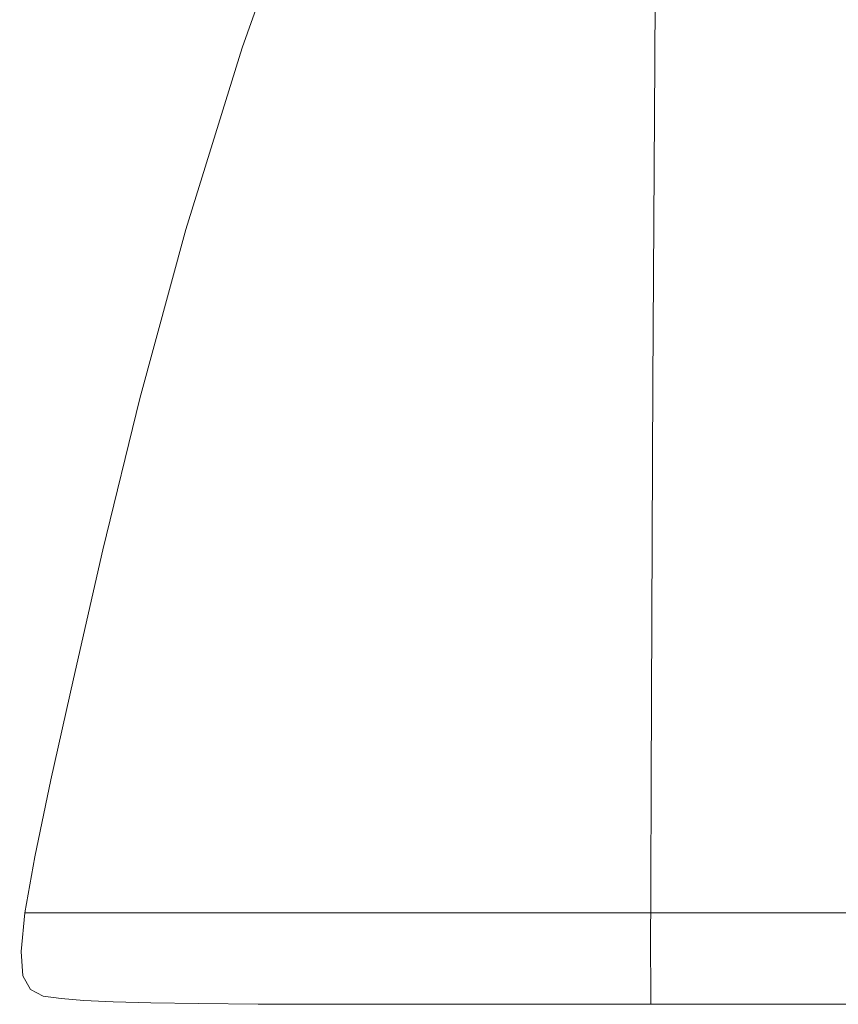
# Model space of a CAD drawing. Extents: x -108 to 108, y -173 to 0.
# Drawn here: x -21 to -12, y -173 to -162 of the extents above; entities that cross this region are included whole.
import ezdxf

# ---------------------------------------------------------------- set-up
doc = ezdxf.new("R2010")
doc.units = 0
doc.header["$LTSCALE"] = 500
doc.header["$MEASUREMENT"] = 0
doc.layers.add('FERRO_CHROM', color=7, linetype='Continuous')

msp = doc.modelspace()

# ---------------------------------------------------------------- linework, layer by layer
at = {"layer": 'FERRO_CHROM', "lineweight": 0}
for points, invisible_edges in [([(-20.205, -160.872, -5.973), (-20.485, -163.535, -4.707), (-20.46, -159.93, -3.342), (-20.218, -156.644, -5.337)], 15), ([(-18.399, -162.649, 8.215), (-17.53, -162.575, 10.339), (-17.527, -157.706, 10.408), (-18.406, -157.778, 8.291)], 15), ([(-17.53, -162.575, 10.339), (-16.481, -162.548, 12.336), (-16.468, -157.684, 12.39), (-17.527, -157.706, 10.408)], 15), ([(-16.481, -162.548, 12.336), (-15.239, -162.546, 14.16), (-15.217, -157.689, 14.198), (-16.468, -157.684, 12.39)], 15), ([(-13.789, -162.547, 15.768), (-13.762, -157.698, 15.793), (-15.217, -157.689, 14.198), (-15.239, -162.546, 14.16)], 15), ([(-12.157, -162.549, 17.16), (-12.128, -157.71, 17.176), (-13.762, -157.698, 15.793), (-13.789, -162.547, 15.768)], 11), ([(-10.369, -162.552, 18.337), (-10.34, -157.724, 18.346), (-12.128, -157.71, 17.176), (-12.157, -162.549, 17.16)], 15), ([(-19.102, -162.793, 6.008), (-18.399, -162.649, 8.215), (-18.406, -157.778, 8.291), (-19.117, -157.923, 6.078)], 15), ([(-19.102, -162.793, 6.008), (-19.117, -157.923, 6.078), (-19.671, -158.163, 3.808), (-19.655, -163.03, 3.761)], 15), ([(-19.655, -163.03, 3.761), (-19.671, -158.163, 3.808), (-20.078, -158.53, 1.499), (-20.07, -163.397, 1.526)], 15), ([(-19.783, -161.293, -7.83), (-20.192, -163.571, -6.597), (-20.205, -160.872, -5.973), (-19.81, -158.298, -7.438)], 15), ([(-20.07, -163.397, 1.526), (-20.078, -158.53, 1.499), (-20.344, -159.058, -0.83), (-20.361, -163.933, -0.647)], 15), ([(-18.567, -160.409, -10.747), (-19.215, -162.578, -9.531), (-19.234, -161.142, -9.362), (-18.586, -158.898, -10.637)], 15), ([(-19.234, -161.142, -9.362), (-19.762, -163.327, -8.148), (-19.783, -161.293, -7.83), (-19.26, -158.973, -9.145)], 15), ([(-20.361, -163.933, -0.647), (-20.344, -159.058, -0.83), (-20.46, -159.93, -3.342), (-20.548, -164.821, -2.518)], 15), ([(-18.542, -161.942, -10.863), (-17.765, -159.761, -12.07), (-17.759, -160.058, -12.09), (-18.534, -162.235, -10.888)], 15), ([(-20.653, -166.245, -3.847), (-20.548, -164.821, -2.518), (-20.46, -159.93, -3.342), (-20.485, -163.535, -4.707)], 15), ([(-18.534, -162.235, -10.888), (-17.759, -160.058, -12.09), (-17.753, -160.217, -12.103), (-18.528, -162.392, -10.904)], 15), ([(-13.896, -162.411, -10.893), (-18.528, -162.392, -10.904), (-17.753, -160.217, -12.103), (-13.315, -160.255, -12.081)], 13), ([(-9.264, -162.428, -10.883), (-13.896, -162.411, -10.893), (-13.315, -160.255, -12.081), (-8.877, -160.288, -12.061)], 15), ([(-18.567, -160.409, -10.747), (-18.552, -161.379, -10.819), (-19.2, -163.502, -9.64), (-19.215, -162.578, -9.531)], 15), ([(-20.192, -163.571, -6.597), (-20.496, -165.741, -5.541), (-20.485, -163.535, -4.707), (-20.205, -160.872, -5.973)], 15), ([(-19.215, -162.578, -9.531), (-19.745, -164.646, -8.386), (-19.762, -163.327, -8.148), (-19.234, -161.142, -9.362)], 15), ([(-19.762, -163.327, -8.148), (-20.18, -165.383, -7.046), (-20.192, -163.571, -6.597), (-19.783, -161.293, -7.83)], 15), ([(-18.552, -161.379, -10.819), (-18.542, -161.942, -10.863), (-19.189, -164.041, -9.702), (-19.2, -163.502, -9.64)], 15), ([(-18.542, -161.942, -10.863), (-18.534, -162.235, -10.888), (-19.18, -164.325, -9.735), (-19.189, -164.041, -9.702)], 15), ([(-18.534, -162.235, -10.888), (-18.528, -162.392, -10.904), (-19.173, -164.48, -9.752), (-19.18, -164.325, -9.735)], 15), ([(-13.896, -162.411, -10.893), (-14.379, -164.487, -9.748), (-19.173, -164.48, -9.752), (-18.528, -162.392, -10.904)], 11), ([(-9.264, -162.428, -10.883), (-9.586, -164.494, -9.744), (-14.379, -164.487, -9.748), (-13.896, -162.411, -10.893)], 15), ([(-19.215, -162.578, -9.531), (-19.2, -163.502, -9.64), (-19.731, -165.498, -8.535), (-19.745, -164.646, -8.386)], 15), ([(-18.392, -166.339, 8.174), (-17.53, -166.276, 10.295), (-17.53, -162.575, 10.339), (-18.399, -162.649, 8.215)], 15), ([(-17.53, -166.276, 10.295), (-16.49, -166.251, 12.298), (-16.481, -162.548, 12.336), (-17.53, -162.575, 10.339)], 15), ([(-16.49, -166.251, 12.298), (-15.255, -166.245, 14.134), (-15.239, -162.546, 14.16), (-16.481, -162.548, 12.336)], 15), ([(-13.809, -166.24, 15.751), (-13.789, -162.547, 15.768), (-15.239, -162.546, 14.16), (-15.255, -166.245, 14.134)], 15), ([(-12.179, -166.236, 17.149), (-12.157, -162.549, 17.16), (-13.789, -162.547, 15.768), (-13.809, -166.24, 15.751)], 11), ([(-10.391, -166.232, 18.33), (-10.369, -162.552, 18.337), (-12.157, -162.549, 17.16), (-12.179, -166.236, 17.149)], 15), ([(-19.091, -166.458, 5.987), (-18.392, -166.339, 8.174), (-18.399, -162.649, 8.215), (-19.102, -162.793, 6.008)], 15), ([(-19.091, -166.458, 5.987), (-19.102, -162.793, 6.008), (-19.655, -163.03, 3.761), (-19.643, -166.652, 3.785)], 15), ([(-19.643, -166.652, 3.785), (-19.655, -163.03, 3.761), (-20.07, -163.397, 1.526), (-20.067, -166.936, 1.652)], 15), ([(-20.067, -166.936, 1.652), (-20.07, -163.397, 1.526), (-20.361, -163.933, -0.647), (-20.379, -167.328, -0.324)], 15), ([(-19.745, -164.646, -8.386), (-20.169, -166.549, -7.351), (-20.18, -165.383, -7.046), (-19.762, -163.327, -8.148)], 15), ([(-20.705, -167.739, -4.758), (-20.653, -166.245, -3.847), (-20.485, -163.535, -4.707), (-20.496, -165.741, -5.541)], 15), ([(-19.2, -163.502, -9.64), (-19.189, -164.041, -9.702), (-19.72, -166.001, -8.619), (-19.731, -165.498, -8.535)], 15), ([(-20.18, -165.383, -7.046), (-20.5, -167.243, -6.106), (-20.496, -165.741, -5.541), (-20.192, -163.571, -6.597)], 15), ([(-20.379, -167.328, -0.324), (-20.361, -163.933, -0.647), (-20.548, -164.821, -2.518), (-20.599, -167.881, -2.012)], 15), ([(-19.189, -164.041, -9.702), (-19.18, -164.325, -9.735), (-19.711, -166.27, -8.659), (-19.72, -166.001, -8.619)], 15), ([(-19.18, -164.325, -9.735), (-19.173, -164.48, -9.752), (-19.702, -166.422, -8.676), (-19.711, -166.27, -8.659)], 15), ([(-14.379, -164.487, -9.748), (-14.776, -166.424, -8.675), (-19.702, -166.422, -8.676), (-19.173, -164.48, -9.752)], 11), ([(-9.586, -164.494, -9.744), (-9.851, -166.426, -8.674), (-14.776, -166.424, -8.675), (-14.379, -164.487, -9.748)], 15), ([(-19.745, -164.646, -8.386), (-19.731, -165.498, -8.535), (-20.158, -167.308, -7.54), (-20.169, -166.549, -7.351)], 15), ([(-20.748, -168.647, -3.279), (-20.599, -167.881, -2.012), (-20.548, -164.821, -2.518), (-20.653, -166.245, -3.847)], 15), ([(-20.169, -166.549, -7.351), (-20.498, -168.225, -6.467), (-20.5, -167.243, -6.106), (-20.18, -165.383, -7.046)], 15), ([(-19.731, -165.498, -8.535), (-19.72, -166.001, -8.619), (-20.148, -167.762, -7.644), (-20.158, -167.308, -7.54)], 15), ([(-20.734, -168.838, -5.377), (-20.705, -167.739, -4.758), (-20.496, -165.741, -5.541), (-20.5, -167.243, -6.106)], 15), ([(-19.72, -166.001, -8.619), (-19.711, -166.27, -8.659), (-20.138, -168.013, -7.69), (-20.148, -167.762, -7.644)], 15), ([(-20.839, -169.458, -4.193), (-20.748, -168.647, -3.279), (-20.653, -166.245, -3.847), (-20.705, -167.739, -4.758)], 15), ([(-17.528, -168.98, 10.271), (-16.495, -168.959, 12.276), (-16.49, -166.251, 12.298), (-17.53, -166.276, 10.295)], 15), ([(-16.495, -168.959, 12.276), (-15.265, -168.951, 14.118), (-15.255, -166.245, 14.134), (-16.49, -166.251, 12.298)], 15), ([(-13.823, -168.943, 15.74), (-13.809, -166.24, 15.751), (-15.255, -166.245, 14.134), (-15.265, -168.951, 14.118)], 15), ([(-12.194, -168.935, 17.143), (-12.179, -166.236, 17.149), (-13.809, -166.24, 15.751), (-13.823, -168.943, 15.74)], 11), ([(-10.406, -168.928, 18.327), (-10.391, -166.232, 18.33), (-12.179, -166.236, 17.149), (-12.194, -168.935, 17.143)], 15), ([(-19.711, -166.27, -8.659), (-19.702, -166.422, -8.676), (-20.128, -168.162, -7.707), (-20.138, -168.013, -7.69)], 15), ([(-19.08, -169.106, 6), (-18.385, -169.025, 8.16), (-18.392, -166.339, 8.174), (-19.091, -166.458, 5.987)], 15), ([(-18.385, -169.025, 8.16), (-17.528, -168.98, 10.271), (-17.53, -166.276, 10.295), (-18.392, -166.339, 8.174)], 15), ([(-14.776, -166.424, -8.675), (-15.096, -168.162, -7.707), (-20.128, -168.162, -7.707), (-19.702, -166.422, -8.676)], 11), ([(-19.08, -169.106, 6), (-19.091, -166.458, 5.987), (-19.643, -166.652, 3.785), (-19.633, -169.237, 3.849)], 15), ([(-9.851, -166.426, -8.674), (-10.064, -168.162, -7.707), (-15.096, -168.162, -7.707), (-14.776, -166.424, -8.675)], 15), ([(-20.169, -166.549, -7.351), (-20.158, -167.308, -7.54), (-20.493, -168.872, -6.689), (-20.498, -168.225, -6.467)], 15), ([(-19.633, -169.237, 3.849), (-19.643, -166.652, 3.785), (-20.067, -166.936, 1.652), (-20.063, -169.423, 1.796)], 15), ([(-20.063, -169.423, 1.796), (-20.067, -166.936, 1.652), (-20.379, -167.328, -0.324), (-20.388, -169.672, -0.07)], 15), ([(-20.745, -169.611, -5.773), (-20.734, -168.838, -5.377), (-20.5, -167.243, -6.106), (-20.498, -168.225, -6.467)], 15), ([(-20.388, -169.672, -0.07), (-20.379, -167.328, -0.324), (-20.599, -167.881, -2.012), (-20.629, -169.99, -1.661)], 15), ([(-20.158, -167.308, -7.54), (-20.148, -167.762, -7.644), (-20.484, -169.268, -6.808), (-20.493, -168.872, -6.689)], 15), ([(-20.889, -170.144, -4.825), (-20.839, -169.458, -4.193), (-20.705, -167.739, -4.758), (-20.734, -168.838, -5.377)], 15), ([(-20.148, -167.762, -7.644), (-20.138, -168.013, -7.69), (-20.475, -169.497, -6.857), (-20.484, -169.268, -6.808)], 15), ([(-20.803, -170.385, -2.887), (-20.629, -169.99, -1.661), (-20.599, -167.881, -2.012), (-20.748, -168.647, -3.279)], 15), ([(-20.138, -168.013, -7.69), (-20.128, -168.162, -7.707), (-20.464, -169.641, -6.872), (-20.475, -169.497, -6.857)], 15), ([(-15.096, -168.162, -7.707), (-15.348, -169.641, -6.872), (-20.464, -169.641, -6.872), (-20.128, -168.162, -7.707)], 11), ([(-10.064, -168.162, -7.707), (-10.232, -169.641, -6.872), (-15.348, -169.641, -6.872), (-15.096, -168.162, -7.707)], 15), ([(-20.745, -169.611, -5.773), (-20.498, -168.225, -6.467), (-20.493, -168.872, -6.689), (-20.748, -170.131, -6.015)], 15), ([(-20.917, -170.79, -3.791), (-20.803, -170.385, -2.887), (-20.748, -168.647, -3.279), (-20.839, -169.458, -4.193)], 15), ([(-20.913, -170.693, -5.232), (-20.889, -170.144, -4.825), (-20.734, -168.838, -5.377), (-20.745, -169.611, -5.773)], 15), ([(-20.748, -170.131, -6.015), (-20.493, -168.872, -6.689), (-20.484, -169.268, -6.808), (-20.743, -170.461, -6.141)], 15), ([(-17.525, -170.853, 10.262), (-16.496, -170.838, 12.266), (-16.495, -168.959, 12.276), (-17.528, -168.98, 10.271)], 15), ([(-16.496, -170.838, 12.266), (-15.271, -170.83, 14.111), (-15.265, -168.951, 14.118), (-16.495, -168.959, 12.276)], 15), ([(-13.831, -170.821, 15.735), (-13.823, -168.943, 15.74), (-15.265, -168.951, 14.118), (-15.271, -170.83, 14.111)], 15), ([(-12.204, -170.812, 17.14), (-12.194, -168.935, 17.143), (-13.823, -168.943, 15.74), (-13.831, -170.821, 15.735)], 11), ([(-10.416, -170.803, 18.325), (-10.406, -168.928, 18.327), (-12.194, -168.935, 17.143), (-12.204, -170.812, 17.14)], 15), ([(-19.07, -170.924, 6.029), (-18.377, -170.879, 8.162), (-18.385, -169.025, 8.16), (-19.08, -169.106, 6)], 15), ([(-18.377, -170.879, 8.162), (-17.525, -170.853, 10.262), (-17.528, -168.98, 10.271), (-18.385, -169.025, 8.16)], 15), ([(-19.07, -170.924, 6.029), (-19.08, -169.106, 6), (-19.633, -169.237, 3.849), (-19.624, -170.993, 3.926)], 15), ([(-20.743, -170.461, -6.141), (-20.484, -169.268, -6.808), (-20.475, -169.497, -6.857), (-20.734, -170.664, -6.19)], 15), ([(-19.624, -170.993, 3.926), (-19.633, -169.237, 3.849), (-20.063, -169.423, 1.796), (-20.057, -171.09, 1.929)], 15), ([(-20.975, -171.139, -4.414), (-20.917, -170.79, -3.791), (-20.839, -169.458, -4.193), (-20.889, -170.144, -4.825)], 15), ([(-20.734, -170.664, -6.19), (-20.475, -169.497, -6.857), (-20.464, -169.641, -6.872), (-20.723, -170.803, -6.201)], 11), ([(-20.057, -171.09, 1.929), (-20.063, -169.423, 1.796), (-20.388, -169.672, -0.07), (-20.39, -171.218, 0.119)], 15), ([(-20.913, -170.693, -5.232), (-20.745, -169.611, -5.773), (-20.748, -170.131, -6.015), (-20.925, -171.092, -5.47)], 15), ([(-15.542, -170.803, -6.201), (-20.723, -170.803, -6.201), (-20.464, -169.641, -6.872), (-15.348, -169.641, -6.872)], 15), ([(-10.362, -170.803, -6.201), (-15.542, -170.803, -6.201), (-15.348, -169.641, -6.872), (-10.232, -169.641, -6.872)], 15), ([(-20.39, -171.218, 0.119), (-20.388, -169.672, -0.07), (-20.629, -169.99, -1.661), (-20.641, -171.382, -1.427)], 15), ([(-20.83, -171.584, -2.63), (-20.641, -171.382, -1.427), (-20.629, -169.99, -1.661), (-20.803, -170.385, -2.887)], 15), ([(-21.003, -171.455, -4.803), (-20.975, -171.139, -4.414), (-20.889, -170.144, -4.825), (-20.913, -170.693, -5.232)], 15), ([(-20.925, -171.092, -5.47), (-20.748, -170.131, -6.015), (-20.743, -170.461, -6.141), (-20.927, -171.369, -5.588)], 15), ([(-20.957, -171.766, -3.526), (-20.83, -171.584, -2.63), (-20.803, -170.385, -2.887), (-20.917, -170.79, -3.791)], 15), ([(-20.927, -171.369, -5.588), (-20.743, -170.461, -6.141), (-20.734, -170.664, -6.19), (-20.92, -171.552, -5.63)], 15), ([(-20.92, -171.552, -5.63), (-20.734, -170.664, -6.19), (-20.723, -170.803, -6.201), (-20.908, -171.687, -5.635)], 11), ([(-21.003, -171.455, -4.803), (-20.913, -170.693, -5.232), (-20.925, -171.092, -5.47), (-21.026, -171.762, -5.006)], 15), ([(-21.019, -171.867, -4.149), (-20.957, -171.766, -3.526), (-20.917, -170.79, -3.791), (-20.975, -171.139, -4.414)], 15), ([(-15.681, -171.687, -5.635), (-20.908, -171.687, -5.635), (-20.723, -170.803, -6.201), (-15.542, -170.803, -6.201)], 15), ([(-19.07, -170.924, 6.029), (-19.06, -172.098, 6.058), (-18.369, -172.078, 8.174), (-18.377, -170.879, 8.162)], 15), ([(-18.377, -170.879, 8.162), (-18.369, -172.078, 8.174), (-17.52, -172.064, 10.265), (-17.525, -170.853, 10.262)], 15), ([(-17.525, -170.853, 10.262), (-17.52, -172.064, 10.265), (-16.494, -172.054, 12.266), (-16.496, -170.838, 12.266)], 15), ([(-16.496, -170.838, 12.266), (-16.494, -172.054, 12.266), (-15.272, -172.047, 14.111), (-15.271, -170.83, 14.111)], 15), ([(-10.454, -171.687, -5.635), (-15.681, -171.687, -5.635), (-15.542, -170.803, -6.201), (-10.362, -170.803, -6.201)], 15), ([(-13.831, -170.821, 15.735), (-15.271, -170.83, 14.111), (-15.272, -172.047, 14.111), (-13.835, -172.038, 15.735)], 15), ([(-12.204, -170.812, 17.14), (-13.831, -170.821, 15.735), (-13.835, -172.038, 15.735), (-12.209, -172.03, 17.139)], 13), ([(-10.416, -170.803, 18.325), (-12.204, -170.812, 17.14), (-12.209, -172.03, 17.139), (-10.421, -172.022, 18.325)], 15), ([(-19.624, -170.993, 3.926), (-20.057, -171.09, 1.929), (-20.048, -172.169, 2.023), (-19.613, -172.128, 3.984)], 15), ([(-19.07, -170.924, 6.029), (-19.624, -170.993, 3.926), (-19.613, -172.128, 3.984), (-19.06, -172.098, 6.058)], 15), ([(-21.026, -171.762, -5.006), (-20.925, -171.092, -5.47), (-20.927, -171.369, -5.588), (-21.038, -172.022, -5.089)], 15), ([(-20.057, -171.09, 1.929), (-20.39, -171.218, 0.119), (-20.385, -172.222, 0.247), (-20.048, -172.169, 2.023)], 15), ([(-21.032, -171.858, -4.507), (-21.019, -171.867, -4.149), (-20.975, -171.139, -4.414), (-21.003, -171.455, -4.803)], 15), ([(-20.39, -171.218, 0.119), (-20.641, -171.382, -1.427), (-20.642, -172.289, -1.273), (-20.385, -172.222, 0.247)], 15), ([(-21.032, -171.858, -4.507), (-21.003, -171.455, -4.803), (-21.026, -171.762, -5.006), (-21.062, -172.177, -4.552)], 15), ([(-21.038, -172.022, -5.089), (-20.927, -171.369, -5.588), (-20.92, -171.552, -5.63), (-21.033, -172.198, -5.115)], 15), ([(-20.83, -171.584, -2.63), (-20.841, -172.371, -2.464), (-20.642, -172.289, -1.273), (-20.641, -171.382, -1.427)], 15), ([(-21.033, -172.198, -5.115), (-20.92, -171.552, -5.63), (-20.908, -171.687, -5.635), (-21.021, -172.33, -5.113)], 11), ([(-20.957, -171.766, -3.526), (-20.977, -172.416, -3.37), (-20.841, -172.371, -2.464), (-20.83, -171.584, -2.63)], 15), ([(-21.062, -172.177, -4.552), (-21.026, -171.762, -5.006), (-21.038, -172.022, -5.089), (-21.081, -172.456, -4.583)], 15), ([(-21.019, -171.867, -4.149), (-21.049, -172.374, -4.037), (-20.977, -172.416, -3.37), (-20.957, -171.766, -3.526)], 15), ([(-15.766, -172.33, -5.113), (-21.021, -172.33, -5.113), (-20.908, -171.687, -5.635), (-15.681, -171.687, -5.635)], 15), ([(-10.511, -172.33, -5.113), (-15.766, -172.33, -5.113), (-15.681, -171.687, -5.635), (-10.454, -171.687, -5.635)], 15), ([(-21.032, -171.858, -4.507), (-21.062, -172.177, -4.552), (-21.049, -172.374, -4.037), (-21.019, -171.867, -4.149)], 15), ([(-21.081, -172.456, -4.583), (-21.038, -172.022, -5.089), (-21.033, -172.198, -5.115), (-21.078, -172.638, -4.586)], 15), ([(-10.421, -172.022, 18.325), (-12.209, -172.03, 17.139), (-12.211, -172.754, 17.142), (-10.423, -172.748, 18.326)], 15), ([(-19.613, -172.128, 3.984), (-20.048, -172.169, 2.023), (-20.036, -172.809, 2.087), (-19.601, -172.799, 4.03)], 15), ([(-19.06, -172.098, 6.058), (-19.613, -172.128, 3.984), (-19.601, -172.799, 4.03), (-19.049, -172.791, 6.087)], 15), ([(-19.06, -172.098, 6.058), (-19.049, -172.791, 6.087), (-18.36, -172.784, 8.191), (-18.369, -172.078, 8.174)], 15), ([(-18.369, -172.078, 8.174), (-18.36, -172.784, 8.191), (-17.514, -172.778, 10.275), (-17.52, -172.064, 10.265)], 15), ([(-17.52, -172.064, 10.265), (-17.514, -172.778, 10.275), (-16.491, -172.773, 12.273), (-16.494, -172.054, 12.266)], 15), ([(-16.494, -172.054, 12.266), (-16.491, -172.773, 12.273), (-15.271, -172.767, 14.116), (-15.272, -172.047, 14.111)], 15), ([(-13.835, -172.038, 15.735), (-15.272, -172.047, 14.111), (-15.271, -172.767, 14.116), (-13.836, -172.761, 15.738)], 15), ([(-12.209, -172.03, 17.139), (-13.835, -172.038, 15.735), (-13.836, -172.761, 15.738), (-12.211, -172.754, 17.142)], 13), ([(-21.062, -172.177, -4.552), (-21.081, -172.456, -4.583), (-21.062, -172.706, -4.005), (-21.049, -172.374, -4.037)], 15), ([(-21.078, -172.638, -4.586), (-21.033, -172.198, -5.115), (-21.021, -172.33, -5.113), (-21.065, -172.773, -4.577)], 11), ([(-20.385, -172.222, 0.247), (-20.642, -172.289, -1.273), (-20.635, -172.833, -1.179), (-20.374, -172.82, 0.328)], 15), ([(-20.048, -172.169, 2.023), (-20.385, -172.222, 0.247), (-20.374, -172.82, 0.328), (-20.036, -172.809, 2.087)], 15), ([(-15.799, -172.773, -4.577), (-21.065, -172.773, -4.577), (-21.021, -172.33, -5.113), (-15.766, -172.33, -5.113)], 11), ([(-20.841, -172.371, -2.464), (-20.838, -172.848, -2.365), (-20.635, -172.833, -1.179), (-20.642, -172.289, -1.273)], 15), ([(-10.533, -172.773, -4.577), (-15.799, -172.773, -4.577), (-15.766, -172.33, -5.113), (-10.511, -172.33, -5.113)], 11), ([(-21.081, -172.456, -4.583), (-21.078, -172.638, -4.586), (-21.057, -172.912, -3.983), (-21.062, -172.706, -4.005)], 15), ([(-21.049, -172.374, -4.037), (-21.062, -172.706, -4.005), (-20.981, -172.82, -3.289), (-20.977, -172.416, -3.37)], 15), ([(-20.977, -172.416, -3.37), (-20.981, -172.82, -3.289), (-20.838, -172.848, -2.365), (-20.841, -172.371, -2.464)], 15), ([(-21.078, -172.638, -4.586), (-21.065, -172.773, -4.577), (-21.043, -173.054, -3.966), (-21.057, -172.912, -3.983)], 13), ([(-15.799, -172.773, -4.577), (-15.783, -173.054, -3.966), (-21.043, -173.054, -3.966), (-21.065, -172.773, -4.577)], 15), ([(-21.062, -172.706, -4.005), (-21.057, -172.912, -3.983), (-20.973, -173.058, -3.245), (-20.981, -172.82, -3.289)], 15), ([(-20.036, -172.809, 2.087), (-20.374, -172.82, 0.328), (-20.361, -173.146, 0.379), (-20.023, -173.154, 2.132)], 15), ([(-19.601, -172.799, 4.03), (-20.036, -172.809, 2.087), (-20.023, -173.154, 2.132), (-19.589, -173.159, 4.067)], 15), ([(-19.049, -172.791, 6.087), (-19.601, -172.799, 4.03), (-19.589, -173.159, 4.067), (-19.038, -173.162, 6.116)], 15), ([(-19.049, -172.791, 6.087), (-19.038, -173.162, 6.116), (-18.351, -173.163, 8.213), (-18.36, -172.784, 8.191)], 15), ([(-18.36, -172.784, 8.191), (-18.351, -173.163, 8.213), (-17.507, -173.162, 10.292), (-17.514, -172.778, 10.275)], 15), ([(-17.514, -172.778, 10.275), (-17.507, -173.162, 10.292), (-16.486, -173.16, 12.284), (-16.491, -172.773, 12.273)], 15), ([(-16.491, -172.773, 12.273), (-16.486, -173.16, 12.284), (-15.269, -173.156, 14.124), (-15.271, -172.767, 14.116)], 15), ([(-10.533, -172.773, -4.577), (-10.522, -173.054, -3.966), (-15.783, -173.054, -3.966), (-15.799, -172.773, -4.577)], 15), ([(-13.836, -172.761, 15.738), (-15.271, -172.767, 14.116), (-15.269, -173.156, 14.124), (-13.834, -173.153, 15.744)], 15), ([(-12.211, -172.754, 17.142), (-13.836, -172.761, 15.738), (-13.834, -173.153, 15.744), (-12.21, -173.15, 17.145)], 13), ([(-10.423, -172.748, 18.326), (-12.211, -172.754, 17.142), (-12.21, -173.15, 17.145), (-10.424, -173.146, 18.328)], 15), ([(-21.057, -172.912, -3.983), (-21.043, -173.054, -3.966), (-20.958, -173.212, -3.221), (-20.973, -173.058, -3.245)], 13), ([(-20.981, -172.82, -3.289), (-20.973, -173.058, -3.245), (-20.827, -173.118, -2.313), (-20.838, -172.848, -2.365)], 15), ([(-20.838, -172.848, -2.365), (-20.827, -173.118, -2.313), (-20.622, -173.134, -1.125), (-20.635, -172.833, -1.179)], 15), ([(-20.374, -172.82, 0.328), (-20.635, -172.833, -1.179), (-20.622, -173.134, -1.125), (-20.361, -173.146, 0.379)], 15), ([(-15.783, -173.054, -3.966), (-15.718, -173.212, -3.221), (-20.958, -173.212, -3.221), (-21.043, -173.054, -3.966)], 15), ([(-20.973, -173.058, -3.245), (-20.958, -173.212, -3.221), (-20.811, -173.286, -2.283), (-20.827, -173.118, -2.313)], 13), ([(-20.827, -173.118, -2.313), (-20.811, -173.286, -2.283), (-20.606, -173.314, -1.09), (-20.622, -173.134, -1.125)], 13), ([(-20.361, -173.146, 0.379), (-20.622, -173.134, -1.125), (-20.606, -173.314, -1.09), (-20.345, -173.336, 0.415)], 11), ([(-20.023, -173.154, 2.132), (-20.361, -173.146, 0.379), (-20.345, -173.336, 0.415), (-20.008, -173.353, 2.167)], 11), ([(-10.522, -173.054, -3.966), (-10.479, -173.212, -3.221), (-15.718, -173.212, -3.221), (-15.783, -173.054, -3.966)], 15), ([(-13.834, -173.153, 15.744), (-15.269, -173.156, 14.124), (-15.265, -173.38, 14.134), (-13.832, -173.38, 15.751)], 11), ([(-12.21, -173.15, 17.145), (-13.834, -173.153, 15.744), (-13.832, -173.38, 15.751), (-12.209, -173.38, 17.149)], 9), ([(-10.424, -173.146, 18.328), (-12.21, -173.15, 17.145), (-12.209, -173.38, 17.149), (-10.423, -173.38, 18.33)], 11), ([(-15.718, -173.212, -3.221), (-15.608, -173.286, -2.283), (-20.811, -173.286, -2.283), (-20.958, -173.212, -3.221)], 15), ([(-19.589, -173.159, 4.067), (-20.023, -173.154, 2.132), (-20.008, -173.353, 2.167), (-19.576, -173.365, 4.099)], 11), ([(-19.038, -173.162, 6.116), (-19.589, -173.159, 4.067), (-19.576, -173.365, 4.099), (-19.027, -173.373, 6.145)], 11), ([(-19.038, -173.162, 6.116), (-19.027, -173.373, 6.145), (-18.341, -173.377, 8.238), (-18.351, -173.163, 8.213)], 13), ([(-18.351, -173.163, 8.213), (-18.341, -173.377, 8.238), (-17.499, -173.38, 10.311), (-17.507, -173.162, 10.292)], 13), ([(-17.507, -173.162, 10.292), (-17.499, -173.38, 10.311), (-16.481, -173.38, 12.299), (-16.486, -173.16, 12.284)], 13), ([(-16.486, -173.16, 12.284), (-16.481, -173.38, 12.299), (-15.265, -173.38, 14.134), (-15.269, -173.156, 14.124)], 13), ([(-10.479, -173.212, -3.221), (-10.405, -173.286, -2.283), (-15.608, -173.286, -2.283), (-15.718, -173.212, -3.221)], 15), ([(-15.608, -173.286, -2.283), (-15.454, -173.314, -1.09), (-20.606, -173.314, -1.09), (-20.811, -173.286, -2.283)], 15), ([(-15.259, -173.336, 0.415), (-20.345, -173.336, 0.415), (-20.606, -173.314, -1.09), (-15.454, -173.314, -1.09)], 15), ([(-15.006, -173.353, 2.166), (-20.008, -173.353, 2.167), (-20.345, -173.336, 0.415), (-15.259, -173.336, 0.415)], 15), ([(-14.682, -173.365, 4.095), (-19.576, -173.365, 4.099), (-20.008, -173.353, 2.167), (-15.006, -173.353, 2.166)], 15), ([(-14.27, -173.373, 6.134), (-19.027, -173.373, 6.145), (-19.576, -173.365, 4.099), (-14.682, -173.365, 4.095)], 15), ([(-14.27, -173.373, 6.134), (-13.756, -173.377, 8.215), (-18.341, -173.377, 8.238), (-19.027, -173.373, 6.145)], 15), ([(-13.756, -173.377, 8.215), (-13.125, -173.38, 10.272), (-17.499, -173.38, 10.311), (-18.341, -173.377, 8.238)], 15), ([(-13.125, -173.38, 10.272), (-12.36, -173.38, 12.237), (-16.481, -173.38, 12.299), (-17.499, -173.38, 10.311)], 15), ([(-10.405, -173.286, -2.283), (-10.303, -173.314, -1.09), (-15.454, -173.314, -1.09), (-15.608, -173.286, -2.283)], 15), ([(-10.173, -173.336, 0.415), (-15.259, -173.336, 0.415), (-15.454, -173.314, -1.09), (-10.303, -173.314, -1.09)], 15), ([(-10.004, -173.353, 2.165), (-15.006, -173.353, 2.166), (-15.259, -173.336, 0.415), (-10.173, -173.336, 0.415)], 15), ([(-9.788, -173.365, 4.091), (-14.682, -173.365, 4.095), (-15.006, -173.353, 2.166), (-10.004, -173.353, 2.165)], 15), ([(-9.513, -173.373, 6.124), (-14.27, -173.373, 6.134), (-14.682, -173.365, 4.095), (-9.788, -173.365, 4.091)], 15), ([(-9.513, -173.373, 6.124), (-9.171, -173.377, 8.196), (-13.756, -173.377, 8.215), (-14.27, -173.373, 6.134)], 15), ([(-9.171, -173.377, 8.196), (-8.75, -173.38, 10.238), (-13.125, -173.38, 10.272), (-13.756, -173.377, 8.215)], 15), ([(-8.75, -173.38, 10.238), (-8.24, -173.38, 12.183), (-12.36, -173.38, 12.237), (-13.125, -173.38, 10.272)], 15), ([(-12.36, -173.38, 12.237), (-11.449, -173.38, 14.041), (-15.265, -173.38, 14.134), (-16.481, -173.38, 12.299)], 15), ([(-10.374, -173.38, 15.618), (-13.832, -173.38, 15.751), (-15.265, -173.38, 14.134), (-11.449, -173.38, 14.041)], 15), ([(-9.122, -173.38, 16.971), (-12.209, -173.38, 17.149), (-13.832, -173.38, 15.751), (-10.374, -173.38, 15.618)], 15), ([(-8.24, -173.38, 12.183), (-7.632, -173.38, 13.96), (-11.449, -173.38, 14.041), (-12.36, -173.38, 12.237)], 15), ([(-7.68, -173.38, 18.104), (-10.423, -173.38, 18.33), (-12.209, -173.38, 17.149), (-9.122, -173.38, 16.971)], 15)]:
    msp.add_3dface(points, dxfattribs=dict(at, invisible_edges=invisible_edges))

doc.saveas('drawing.dxf')
